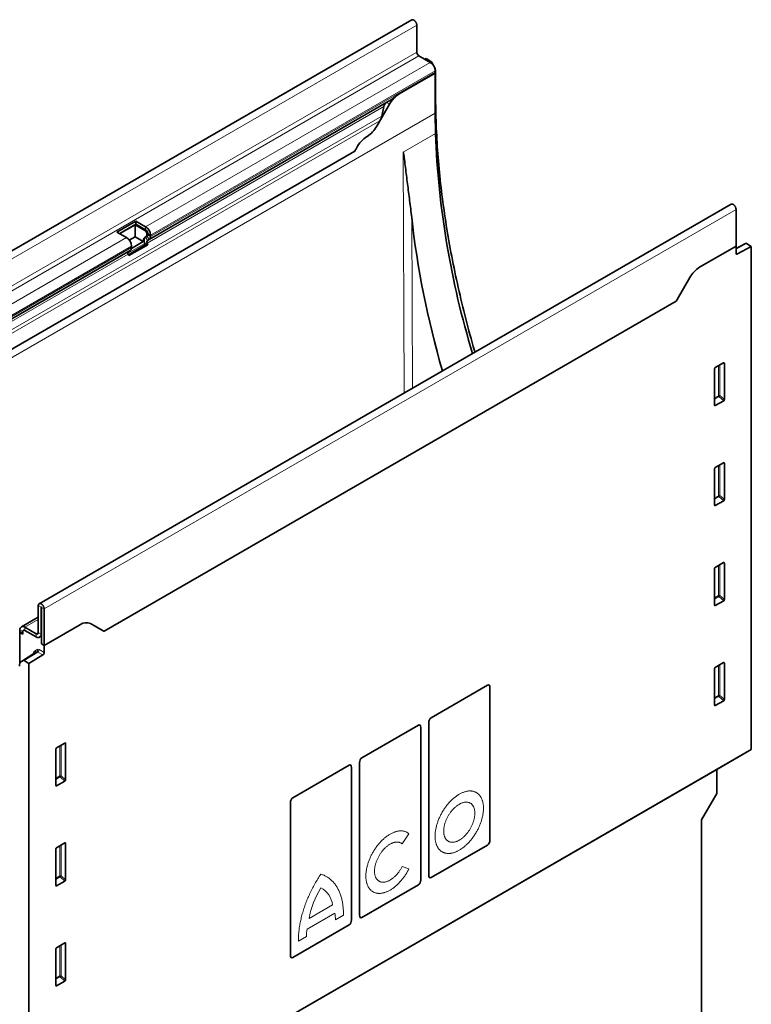
# Model space of a CAD drawing. Units: millimetres. Extents: x 75 to 2100, y 0 to 1460.
# Drawn here: x 368 to 741, y 439 to 942 of the extents above; entities that cross this region are included whole.
import ezdxf

# ---------------------------------------------------------------- set-up
doc = ezdxf.new("R2010")
doc.units = ezdxf.units.MM
doc.header["$LTSCALE"] = 5
doc.layers.add('133792', color=7, linetype='Continuous', lineweight=25)
doc.layers.add('TANGENT_EDGES', color=4, linetype='Continuous', lineweight=25)

msp = doc.modelspace()

# ---------------------------------------------------------------- linework, layer by layer
at = {"layer": '133792', "linetype": 'Continuous', "lineweight": 35}
for p, q in [((567.98, 942.31), (214.42, 738.2)), ((570.54, 939.6), (570.54, 925.82)), ((571.6, 923.98), (577.43, 920.61)), ((575.31, 922.5), (574.73, 922.18)), ((577.75, 921.09), (575.31, 922.5)), ((578.25, 920.57), (579.13, 919.04)), ((579.91, 916.33), (579.91, 915.65)), ((579.86, 915.13), (561.58, 904.57)), ((579.91, 915.1), (561.63, 904.55)), ((579.86, 915.13), (579.91, 915.1)), ((579.91, 915.1), (579.91, 894.69)), ((580.17, 903.52), (580.17, 915.56)), ((433.73, 830.08), (556.85, 901.15)), ((556.63, 899.27), (550.16, 888.07)), ((553.64, 898.02), (552.64, 893.14)), ((555.1, 900.15), (555.09, 900.14)), ((551.74, 890.8), (550.16, 888.07)), ((579.91, 894.69), (580.06, 884.34)), ((267.38, 718.56), (538.88, 875.29)), ((731.14, 848.11), (377.59, 644.01)), ((733.71, 826.73), (733.71, 845.41)), ((427.03, 839.5), (417.35, 833.91)), ((427.03, 837.87), (418.76, 833.1)), ((418.76, 833.1), (426.61, 837.63)), ((426.61, 837.63), (431.56, 834.77)), ((426.61, 831.5), (426.61, 837.63)), ((431.98, 836.65), (427.03, 839.5)), ((427.03, 837.87), (427.03, 839.5)), ((431.98, 835.01), (427.03, 837.87)), ((417.35, 833.91), (422.3, 831.05)), ((426.61, 831.5), (423.66, 829.8)), ((430.81, 829.08), (426.61, 831.5)), ((432.31, 831.57), (431.51, 831.1)), ((431.93, 831.35), (432.73, 831.81)), ((432.62, 832.93), (432.62, 832.26)), ((433.04, 832.5), (433.04, 833.18)), ((434.46, 831.68), (434.46, 832.36)), ((431.84, 827.34), (423.19, 822.34)), ((433.07, 827.45), (423.38, 821.85)), ((424.72, 825.57), (430.81, 829.08)), ((424.77, 826.77), (424.77, 826.09)), ((431.84, 827.34), (431.54, 828.13)), ((433.07, 827.45), (431.84, 827.34)), ((433.07, 827.45), (432.76, 828.24)), ((432.93, 829.62), (433.73, 830.08)), ((733.71, 826.73), (715.07, 815.97)), ((738.56, 828.04), (733.71, 825.52)), ((733.71, 823.11), (733.71, 826.73)), ((741.48, 826.57), (734.39, 822.69)), ((741.48, 826.57), (739.05, 827.98)), ((741.48, 569.52), (741.48, 826.57)), ((247.97, 722.84), (424.05, 824.49)), ((423.07, 822.64), (423.38, 821.85)), ((424.05, 824.49), (423.24, 824.03)), ((710.07, 810.69), (703.6, 799.49)), ((703.07, 798.63), (410.79, 629.9)), ((727.35, 767.12), (723.09, 764.67)), ((727.7, 748.27), (727.7, 766.92)), ((722.75, 764.06), (722.75, 745.42)), ((723.08, 745.19), (727.36, 747.66)), ((727.35, 716.05), (723.09, 713.59)), ((727.7, 697.2), (727.7, 715.85)), ((722.75, 712.99), (722.75, 694.34)), ((723.08, 694.12), (727.36, 696.59)), ((727.35, 664.97), (723.09, 662.52)), ((727.7, 646.12), (727.7, 664.77)), ((722.75, 661.92), (722.75, 643.27)), ((723.08, 643.04), (727.36, 645.51)), ((377.15, 643.04), (377.15, 629.26)), ((378.56, 642.22), (378.56, 628.44)), ((378.74, 623.44), (378.74, 642.12)), ((380.15, 622.63), (380.15, 641.3)), ((377.15, 637.18), (368.5, 632.19)), ((367.78, 630.59), (367.78, 629.91)), ((367.78, 629.36), (367.82, 629.38)), ((367.78, 613.53), (367.78, 629.36)), ((369.3, 628.48), (367.78, 629.36)), ((369.3, 628.48), (367.82, 629.33)), ((369.19, 629.77), (369.19, 629.09)), ((376.09, 628.65), (370.25, 632.01)), ((376.09, 627.01), (370.25, 630.38)), ((398.79, 633.38), (380.15, 622.63)), ((410.25, 630.15), (403.79, 633.88)), ((403.79, 633.88), (403.79, 633.88)), ((378.32, 627.36), (378.74, 627.6)), ((378.74, 627.12), (378.32, 627.36)), ((378.74, 623.44), (378.74, 627.12)), ((375.4, 618.82), (368.49, 614.4)), ((378.74, 623.44), (380.15, 622.63)), ((380.15, 619.01), (380.15, 622.63)), ((369.44, 614.95), (368.56, 614.44)), ((372.37, 613.49), (369.94, 614.9)), ((372.37, 613.49), (379.46, 617.8)), ((727.35, 613.9), (723.09, 611.44)), ((372.37, 356.43), (372.37, 613.49)), ((722.75, 610.84), (722.75, 592.19)), ((727.7, 595.05), (727.7, 613.7)), ((577.87, 585.7), (606.7, 602.35)), ((607.9, 523.27), (607.9, 601.15)), ((723.08, 591.97), (727.36, 594.44)), ((577.87, 585.7), (577.87, 585.7)), ((542.51, 565.29), (571.34, 581.94)), ((572.54, 502.86), (572.54, 580.74)), ((576.67, 505.25), (576.67, 583.13)), ((372.37, 356.43), (741.48, 569.52)), ((386.16, 569.76), (386.16, 551.11)), ((390.76, 572.82), (386.51, 570.36)), ((391.11, 553.97), (391.11, 572.62)), ((723.81, 559.31), (741.48, 569.52)), ((542.51, 565.29), (542.51, 565.29)), ((354.7, 346.23), (723.81, 559.31)), ((507.16, 544.88), (535.99, 561.53)), ((537.19, 482.45), (537.19, 560.33)), ((541.32, 484.84), (541.32, 562.72)), ((723.81, 547.06), (723.81, 559.31)), ((386.5, 550.89), (390.78, 553.36)), ((507.16, 544.88), (507.16, 544.88)), ((716.03, 533.59), (723.81, 547.06)), ((505.96, 464.43), (505.96, 542.31)), ((716.03, 277.6), (716.03, 533.59)), ((386.16, 518.69), (386.16, 500.04)), ((390.76, 521.74), (386.51, 519.29)), ((391.11, 502.89), (391.11, 521.54)), ((606.7, 520.69), (577.87, 504.05)), ((386.5, 499.81), (390.78, 502.28)), ((571.34, 500.28), (542.51, 483.64)), ((535.99, 479.87), (507.16, 463.23)), ((390.76, 470.67), (386.51, 468.21)), ((391.11, 451.82), (391.11, 470.47)), ((386.16, 467.61), (386.16, 448.96)), ((386.5, 448.74), (390.78, 451.21))]:
    msp.add_line(p, q, dxfattribs=at)
at = {"layer": '133792', "linetype": 'Continuous', "lineweight": 35, "flags": 128}
for points in [[(567.98, 942.31), (568.06, 942.35), (568.15, 942.38), (568.25, 942.4), (568.36, 942.41), (568.46, 942.4), (568.57, 942.38), (568.69, 942.36), (568.8, 942.32), (568.92, 942.26), (569.04, 942.2), (569.16, 942.13), (569.27, 942.04), (569.39, 941.95), (569.5, 941.85), (569.61, 941.74), (569.72, 941.62), (569.82, 941.49), (569.92, 941.36), (570.01, 941.22), (570.1, 941.08), (570.18, 940.93), (570.25, 940.78), (570.32, 940.63), (570.38, 940.48), (570.43, 940.33), (570.47, 940.18), (570.5, 940.03), (570.52, 939.88), (570.54, 939.74), (570.54, 939.6)], [(600.26, 772.56), (600.01, 773.42), (599.43, 775.44), (598.86, 777.46), (598.3, 779.48), (597.74, 781.49), (597.19, 783.51), (596.65, 785.53), (596.12, 787.54), (595.6, 789.55), (595.09, 791.57), (594.58, 793.58), (594.08, 795.58), (593.59, 797.59), (593.11, 799.6), (592.64, 801.6), (592.18, 803.6), (591.73, 805.6), (591.28, 807.6), (590.84, 809.59), (590.41, 811.59), (589.99, 813.58), (589.58, 815.57), (589.18, 817.55), (588.79, 819.54), (588.4, 821.52), (588.02, 823.5), (587.66, 825.47), (587.3, 827.45), (586.95, 829.42), (586.6, 831.39), (586.27, 833.35), (585.95, 835.32), (585.63, 837.28), (585.32, 839.23), (585.03, 841.19), (584.74, 843.14), (584.46, 845.08), (584.18, 847.03), (583.92, 848.97), (583.67, 850.91), (583.42, 852.84), (583.19, 854.77), (582.96, 856.7), (582.74, 858.62), (582.53, 860.54), (582.33, 862.46), (582.14, 864.37), (581.95, 866.28), (581.78, 868.18), (581.61, 870.08), (581.46, 871.98), (581.31, 873.87), (581.17, 875.76), (581.04, 877.64), (580.92, 879.52), (580.81, 881.39), (580.71, 883.26), (580.61, 885.13), (580.53, 886.99), (580.45, 888.85), (580.38, 890.7), (580.33, 892.54), (580.28, 894.39), (580.24, 896.22), (580.21, 898.06), (580.18, 899.88), (580.17, 901.71), (580.17, 903.52)], [(733.71, 845.41), (733.7, 845.54), (733.69, 845.69), (733.66, 845.83), (733.63, 845.98), (733.59, 846.14), (733.54, 846.29), (733.48, 846.44), (733.42, 846.59), (733.35, 846.74), (733.27, 846.89), (733.18, 847.03), (733.09, 847.17), (732.99, 847.3), (732.89, 847.43), (732.78, 847.54), (732.67, 847.66), (732.55, 847.76), (732.44, 847.85), (732.32, 847.93), (732.2, 848.01), (732.08, 848.07), (731.97, 848.12), (731.85, 848.16), (731.74, 848.19), (731.63, 848.21), (731.52, 848.21), (731.42, 848.21), (731.32, 848.19), (731.23, 848.16), (731.14, 848.11)], [(431.54, 828.13), (431.46, 828.33), (431.4, 828.52), (431.34, 828.72), (431.3, 828.92), (431.26, 829.11), (431.23, 829.31), (431.21, 829.49), (431.21, 829.68), (431.21, 829.85), (431.22, 830.02), (431.24, 830.19), (431.27, 830.35), (431.31, 830.5), (431.35, 830.64), (431.41, 830.77), (431.48, 830.89), (431.55, 831.01), (431.64, 831.11), (431.73, 831.2), (431.82, 831.28), (431.93, 831.35)], [(380.15, 641.3), (380.15, 641.44), (380.13, 641.59), (380.11, 641.73), (380.08, 641.88), (380.04, 642.03), (379.99, 642.19), (379.93, 642.34), (379.87, 642.49), (379.79, 642.64), (379.71, 642.78), (379.63, 642.93), (379.53, 643.06), (379.43, 643.2), (379.33, 643.32), (379.22, 643.44), (379.11, 643.55), (379, 643.66), (378.88, 643.75), (378.77, 643.83), (378.65, 643.91), (378.53, 643.97), (378.41, 644.02), (378.3, 644.06), (378.19, 644.09), (378.07, 644.11), (377.97, 644.11), (377.86, 644.1), (377.77, 644.08), (377.67, 644.05), (377.59, 644.01), (377.51, 643.96), (377.43, 643.89), (377.37, 643.82), (377.31, 643.73), (377.26, 643.64), (377.22, 643.53), (377.19, 643.42), (377.17, 643.3), (377.15, 643.17), (377.15, 643.04)], [(378.74, 642.12), (378.73, 642.16), (378.72, 642.2), (378.69, 642.23), (378.66, 642.26), (378.63, 642.28), (378.61, 642.28), (378.58, 642.28), (378.57, 642.25), (378.56, 642.22)]]:
    msp.add_lwpolyline(points, dxfattribs=at)
at = {"layer": '133792', "linetype": 'Continuous', "lineweight": 35}
for centre, radius, start, end in [((572.84, 925.92), 2.3, 182.5418, 237.4582), ((574.55, 916.09), 5.36, 2.5262, 57.4738), ((577.07, 915.64), 2.84, 349.6706, 0.265), ((569.25, 892.31), 14.42, 121.9453, 151.1538), ((537.53, 895.03), 14.42, 301.9453, 331.1538), ((553.02, 870.31), 14.76, 122.1852, 153.7388), ((1027.14, 901.87), 447.41, 182.2462, 196.8946), ((524.44, 884.8), 17.29, 326.646, 332.5764), ((429.1, 832.12), 5.36, 2.5262, 57.4738), ((419.41, 826.53), 5.36, 2.5262, 57.4738), ((432.76, 829.54), 2, 128.6292, 193.2634), ((430.32, 832.83), 2.3, 2.5419, 57.4581), ((430.75, 833.07), 2.3, 2.5418, 57.4582), ((431.87, 832.18), 0.755, 305.698, 5.6204), ((432.29, 832.43), 0.755, 305.698, 5.6204), ((432.7, 831.52), 1.77, 305.8839, 5.4345), ((423.02, 825.92), 1.75, 305.5775, 5.7409), ((433.72, 828.82), 1.13, 134.8428, 211.2412), ((424.04, 823.23), 1.13, 134.8428, 211.2412), ((734.13, 823.04), 0.435, 170.8023, 306.5894), ((722.7, 803.73), 14.42, 121.9453, 151.1538), ((688.65, 808.13), 17.27, 326.6441, 330.0023), ((401.72, 629.29), 5.04, 65.723, 125.5812), ((369.29, 630.82), 1.53, 51.1225, 188.8882), ((371.56, 629.92), 3.78, 180.1987, 188.9411), ((369.84, 629.87), 0.656, 51.0585, 188.9522), ((371.09, 629.12), 1.9, 180.9163, 199.8154), ((376.5, 629.16), 0.656, 231.0583, 8.9524), ((411.94, 633.06), 3.36, 240.0148, 250.0115), ((377.05, 628.21), 1.53, 231.1225, 8.8882), ((377.05, 628.17), 1.51, 230.0974, 327.3056), ((378.62, 619.08), 1.54, 303.4645, 357.4016)]:
    msp.add_arc(centre, radius, start, end, dxfattribs=at)
for centre, major_axis, ratio, start_param, end_param in [((577.75, 920.28), (-0.5, 0.866), 0.577777, 4.712128, 5.497526), ((576.63, 917.6), (-2.5, 4.33), 0.577777, 3.927415, 4.712128), ((555.1, 900.15), (10, 5.77), 0.00007, 1.395407, 1.570756), ((555.09, 898.41), (1.06, 1.84), 0.577335, 0.785439, 2.094436), ((549.26, 892.23), (2.47, 4.29), 0.577335, 4.71243, 5.236028), ((820.28, 739.41), (-176.97, 313.71), 0.583893, 0.939059, 1.181255), ((739.05, 827.16), (-0.5, 0.867), 0.576986, 5.498211, 6.257021), ((727.34, 766.7), (0.258, 0.446), 0.560226, 5.51279, 7.053428), ((723.1, 764.26), (0.25, 0.433), 0.595062, 0.800391, 2.341029), ((723.1, 745.66), (0.245, 0.492), 0.533247, 2.321052, 3.818396), ((727.34, 748.1), (0.218, 0.463), 0.616456, 3.867552, 5.364896), ((727.34, 715.63), (0.258, 0.446), 0.560226, 5.51279, 7.053428), ((723.1, 713.18), (0.25, 0.433), 0.595062, 0.800391, 2.341029), ((723.1, 694.58), (0.245, 0.492), 0.533247, 2.321052, 3.818396), ((727.34, 697.02), (0.218, 0.463), 0.616456, 3.867552, 5.364896), ((727.34, 664.55), (0.258, 0.446), 0.560226, 5.51279, 7.053428), ((723.1, 662.11), (0.25, 0.433), 0.595062, 0.800391, 2.341029), ((727.34, 645.95), (0.218, 0.463), 0.616456, 3.867552, 5.364896), ((723.1, 643.51), (0.245, 0.492), 0.533247, 2.321052, 3.818396), ((371.06, 610.1), (-2.5, 4.33), 0.576986, 0.000424, 0.785137), ((369.94, 614.08), (-0.5, 0.867), 0.576986, 5.498211, 6.283609), ((727.34, 613.48), (0.258, 0.446), 0.560226, 5.51279, 7.053428), ((723.1, 611.04), (0.25, 0.433), 0.595062, 0.800391, 2.341029), ((606.43, 599.88), (0.9, 2.57), 0.448238, 5.378181, 6.764928), ((727.34, 594.88), (0.218, 0.463), 0.616456, 3.867552, 5.364896), ((723.1, 592.43), (0.245, 0.492), 0.533247, 2.321052, 3.818396), ((578.14, 583.55), (0.43, 2.29), 0.610007, 0.481698, 1.868445), ((571.08, 579.47), (0.9, 2.57), 0.448238, 5.378181, 6.764928), ((386.52, 569.95), (0.25, 0.433), 0.595062, 0.800391, 2.341029), ((390.75, 572.4), (0.258, 0.446), 0.560226, 5.51279, 7.053428), ((542.78, 563.14), (0.43, 2.29), 0.610007, 0.481698, 1.868445), ((535.72, 559.06), (0.9, 2.57), 0.448238, 5.378181, 6.764928), ((390.75, 553.79), (0.218, 0.463), 0.616456, 3.867552, 5.364896), ((386.52, 551.35), (0.245, 0.492), 0.533247, 2.321052, 3.818396), ((507.43, 542.73), (0.43, 2.29), 0.610007, 0.481698, 1.868445), ((606.43, 522.85), (0.43, 2.29), 0.610007, 3.623291, 5.010037), ((386.52, 518.88), (0.25, 0.433), 0.595062, 0.800391, 2.341029), ((390.75, 521.32), (0.258, 0.446), 0.560226, 5.51279, 7.053428), ((578.14, 506.51), (0.9, 2.57), 0.448238, 2.236589, 3.623335), ((386.52, 500.28), (0.245, 0.492), 0.533247, 2.321052, 3.818396), ((390.75, 502.72), (0.218, 0.463), 0.616456, 3.867552, 5.364896), ((571.08, 502.44), (0.43, 2.29), 0.610007, 3.623291, 5.010037), ((542.78, 486.1), (0.9, 2.57), 0.448238, 2.236589, 3.623335), ((535.72, 482.03), (0.43, 2.29), 0.610007, 3.623291, 5.010037), ((386.52, 467.81), (0.25, 0.433), 0.595062, 0.800391, 2.341029), ((390.75, 470.25), (0.258, 0.446), 0.560226, 5.51279, 7.053428), ((507.43, 465.69), (0.9, 2.57), 0.448238, 2.236589, 3.623335), ((386.52, 449.2), (0.245, 0.492), 0.533247, 2.321052, 3.818396), ((390.75, 451.64), (0.218, 0.463), 0.616456, 3.867552, 5.364896)]:
    msp.add_ellipse(centre, major_axis=major_axis, ratio=ratio, start_param=start_param, end_param=end_param, dxfattribs=at)
for points, knots in [([(561.58, 904.57), (561.43, 904.48), (561.12, 904.3), (560.71, 904.03), (560.36, 903.78), (560.06, 903.56), (559.77, 903.33), (559.46, 903.1), (559.15, 902.85), (558.84, 902.6), (558.52, 902.34), (558.2, 902.09), (557.9, 901.86), (557.61, 901.65), (557.31, 901.44), (557.05, 901.27), (556.9, 901.18), (556.85, 901.15)], [0, 0, 0, 0, 0.104095, 0.208652, 0.273367, 0.338199, 0.403395, 0.468723, 0.535629, 0.602704, 0.670358, 0.738245, 0.796054, 0.854072, 0.912849, 0.97195, 1, 1, 1, 1]), ([(563.53, 874.79), (563.55, 874.8), (563.57, 874.8), (563.59, 874.77), (563.6, 874.76), (563.63, 874.71), (563.64, 874.68), (563.68, 874.57), (563.7, 874.5), (563.76, 874.27), (563.79, 874.1), (563.87, 873.62), (563.92, 873.29), (564.07, 872.3), (564.15, 871.63), (564.41, 869.6), (564.58, 868.24), (565.09, 864.13), (565.44, 861.35), (566.17, 855.75), (566.53, 852.91), (567.26, 847.16), (567.62, 844.25), (567.95, 841.28)], [0, 0, 0, 0, 0.001953, 0.001953, 0.003906, 0.003906, 0.007812, 0.007812, 0.015625, 0.015625, 0.03125, 0.03125, 0.0625, 0.0625, 0.125, 0.125, 0.25, 0.25, 0.5, 0.5, 0.75, 0.75, 1, 1, 1, 1])]:
    msp.add_open_spline(points, degree=3, knots=knots, dxfattribs=at)
at = {"layer": 'TANGENT_EDGES', "linetype": 'Continuous', "lineweight": 18}
for p, q in [((216.99, 735.5), (570.54, 939.6)), ((216.99, 721.72), (570.54, 925.82)), ((218.05, 719.88), (571.6, 923.98)), ((577.18, 920.76), (577.75, 921.09)), ((431.98, 836.65), (577.43, 920.61)), ((434.46, 832.36), (579.91, 916.33)), ((434.46, 831.68), (579.91, 915.65)), ((578.25, 920.57), (577.85, 920.33)), ((579.05, 918.99), (579.13, 919.04)), ((580.17, 915.56), (579.9, 915.4)), ((561.58, 904.57), (561.63, 904.55)), ((580.17, 903.52), (579.91, 903.37)), ((432.76, 828.24), (553.64, 898.02)), ((432.93, 829.62), (555.09, 900.14)), ((555.1, 900.15), (556.63, 899.27)), ((579.91, 894.69), (226.36, 690.59)), ((252.96, 720.13), (552.64, 893.14)), ((254.53, 719.23), (551.74, 890.8)), ((580.06, 884.34), (563.53, 874.79)), ((267.38, 718.56), (538.88, 875.29)), ((564.18, 751.73), (563.53, 874.79)), ((733.71, 845.41), (380.15, 641.3)), ((567.95, 841.28), (568.4, 754.17)), ((431.98, 835.01), (431.98, 836.65)), ((223.88, 716.51), (422.3, 831.05)), ((431.51, 831.1), (431.93, 831.35)), ((431.56, 834.77), (431.98, 835.01)), ((431.93, 831.35), (432.93, 829.62)), ((432.31, 831.57), (432.73, 831.81)), ((432.62, 832.93), (433.04, 833.18)), ((432.62, 832.26), (433.04, 832.5)), ((432.73, 831.81), (433.73, 830.08)), ((433.04, 833.18), (434.46, 832.36)), ((433.04, 832.5), (434.46, 831.68)), ((226.36, 712.23), (424.77, 826.77)), ((226.36, 711.55), (424.77, 826.09)), ((422.94, 823.17), (431.54, 828.13)), ((432.76, 828.24), (431.54, 828.13)), ((739.05, 827.98), (733.71, 825.21)), ((248.12, 722.93), (423.24, 824.03)), ((249.23, 722.29), (423.07, 822.64)), ((733.71, 823.09), (734.39, 822.69)), ((703.07, 798.63), (410.79, 629.9)), ((724.7, 765.59), (724.7, 750.28)), ((725.34, 750.31), (725.34, 765.96)), ((727.2, 767.04), (727.7, 766.92)), ((724.7, 750.28), (722.75, 749.15)), ((722.75, 748.54), (724.9, 749.79)), ((724.9, 749.79), (727.36, 747.66)), ((727.7, 748.27), (725.34, 750.31)), ((723.08, 745.19), (722.75, 745.68)), ((724.7, 714.52), (724.7, 699.2)), ((725.34, 699.23), (725.34, 714.89)), ((727.2, 715.96), (727.7, 715.85)), ((724.7, 699.2), (722.75, 698.07)), ((722.75, 697.47), (724.9, 698.71)), ((723.08, 694.12), (722.75, 694.61)), ((724.9, 698.71), (727.36, 696.59)), ((727.7, 697.2), (725.34, 699.23)), ((727.2, 664.89), (727.7, 664.77)), ((724.7, 663.44), (724.7, 648.13)), ((725.34, 648.16), (725.34, 663.81)), ((724.7, 648.13), (722.75, 647)), ((722.75, 646.39), (724.9, 647.64)), ((724.9, 647.64), (727.36, 645.51)), ((727.7, 646.12), (725.34, 648.16)), ((378.56, 642.22), (377.15, 643.04)), ((378.65, 642.27), (378.56, 642.22)), ((380.15, 641.3), (378.74, 642.12)), ((723.08, 643.04), (722.75, 643.53)), ((377.15, 635.99), (370.25, 632.01)), ((369.19, 629.77), (367.78, 630.59)), ((367.78, 629.91), (369.19, 629.09)), ((370.25, 632.01), (370.25, 630.38)), ((377.15, 629.26), (376.09, 628.65)), ((377.15, 629.26), (378.56, 628.44)), ((376.09, 627.01), (376.09, 628.65)), ((378.74, 628.54), (378.56, 628.44)), ((375.47, 618.86), (368.56, 614.44)), ((369.44, 614.95), (376.35, 619.37)), ((376.84, 619.31), (369.94, 614.9)), ((376.35, 619.37), (375.47, 618.86)), ((375.65, 620.11), (376.53, 620.62)), ((379.46, 617.8), (376.84, 619.31)), ((377.53, 620.53), (380.15, 619.01)), ((727.2, 613.81), (727.7, 613.7)), ((724.7, 612.37), (724.7, 597.05)), ((725.34, 597.08), (725.34, 612.74)), ((724.7, 597.05), (722.75, 595.93)), ((722.75, 595.32), (724.9, 596.56)), ((724.9, 596.56), (727.36, 594.44)), ((727.7, 595.05), (725.34, 597.08)), ((723.08, 591.97), (722.75, 592.46)), ((388.11, 571.29), (388.11, 555.97)), ((388.75, 556), (388.75, 571.66)), ((390.61, 572.73), (391.11, 572.62)), ((388.11, 555.97), (386.16, 554.84)), ((386.16, 554.24), (388.32, 555.48)), ((388.32, 555.48), (390.78, 553.36)), ((391.11, 553.97), (388.75, 556)), ((386.5, 550.89), (386.16, 551.38)), ((563.08, 521.3), (566.52, 526.49)), ((388.11, 520.21), (388.11, 504.9)), ((388.75, 504.93), (388.75, 520.58)), ((390.61, 521.66), (391.11, 521.54)), ((566.52, 508.51), (563.08, 509.74)), ((388.11, 504.9), (386.16, 503.77)), ((386.16, 503.16), (388.32, 504.41)), ((388.32, 504.41), (390.78, 502.28)), ((391.11, 502.89), (388.75, 504.93)), ((386.5, 499.81), (386.16, 500.3)), ((515.53, 483.12), (527.56, 490.06)), ((514.5, 477.73), (528.65, 485.9)), ((529, 482.49), (533.07, 484.83)), ((510.08, 471.57), (514.15, 473.91)), ((388.11, 469.14), (388.11, 453.82)), ((388.75, 453.85), (388.75, 469.51)), ((390.61, 470.58), (391.11, 470.47)), ((388.11, 453.82), (386.16, 452.7)), ((386.16, 452.09), (388.32, 453.33)), ((388.32, 453.33), (390.78, 451.21)), ((391.11, 451.82), (388.75, 453.85)), ((386.5, 448.74), (386.16, 449.23))]:
    msp.add_line(p, q, dxfattribs=at)
at = {"layer": 'TANGENT_EDGES', "linetype": 'Continuous', "lineweight": 18, "flags": 128}
for points in [[(592.26, 518.07), (592.59, 518.27), (592.92, 518.48), (593.25, 518.69), (593.58, 518.92), (593.91, 519.16), (594.24, 519.4), (594.57, 519.66), (594.89, 519.92), (595.22, 520.2), (595.54, 520.48), (595.86, 520.77), (596.17, 521.07), (596.49, 521.38), (596.8, 521.69), (597.11, 522.01), (597.41, 522.35), (597.71, 522.68), (598.01, 523.03), (598.3, 523.38), (598.59, 523.74), (598.87, 524.1), (599.15, 524.47), (599.42, 524.85), (599.69, 525.23), (599.95, 525.62), (600.21, 526.01), (600.46, 526.4), (600.71, 526.8), (600.95, 527.21), (601.18, 527.61), (601.41, 528.03), (601.63, 528.44), (601.84, 528.86), (602.05, 529.28), (602.25, 529.7), (602.44, 530.12), (602.62, 530.55), (602.8, 530.97), (602.97, 531.4), (603.13, 531.83), (603.29, 532.26), (603.44, 532.69), (603.57, 533.12), (603.7, 533.55), (603.83, 533.97), (603.94, 534.4), (604.04, 534.82), (604.14, 535.25), (604.23, 535.67), (604.31, 536.09), (604.38, 536.5), (604.44, 536.91), (604.5, 537.32), (604.54, 537.73), (604.58, 538.13), (604.6, 538.53), (604.62, 538.92), (604.63, 539.31), (604.63, 539.7), (604.62, 540.07), (604.6, 540.45), (604.58, 540.81), (604.54, 541.17), (604.5, 541.53), (604.44, 541.88), (604.38, 542.22), (604.31, 542.55), (604.23, 542.88), (604.14, 543.2), (604.04, 543.51), (603.94, 543.81), (603.83, 544.11), (603.7, 544.39), (603.57, 544.67), (603.44, 544.94), (603.29, 545.2), (603.13, 545.45), (602.97, 545.69), (602.8, 545.92), (602.62, 546.15), (602.44, 546.36), (602.25, 546.56), (602.05, 546.75), (601.84, 546.93), (601.63, 547.1), (601.41, 547.26), (601.18, 547.41), (600.95, 547.55), (600.71, 547.68), (600.46, 547.79), (600.21, 547.9), (599.95, 547.99), (599.69, 548.08), (599.42, 548.15), (599.15, 548.21), (598.87, 548.26), (598.59, 548.29), (598.3, 548.32), (598.01, 548.33), (597.71, 548.34), (597.41, 548.33), (597.11, 548.31), (596.8, 548.28), (596.49, 548.23), (596.17, 548.18), (595.86, 548.11), (595.54, 548.03), (595.22, 547.94), (594.89, 547.84), (594.57, 547.73), (594.24, 547.61), (593.91, 547.48), (593.58, 547.33), (593.25, 547.18), (592.92, 547.01), (592.59, 546.84), (592.26, 546.65), (591.92, 546.45), (591.59, 546.25), (591.26, 546.03), (590.93, 545.8), (590.6, 545.57), (590.27, 545.32), (589.94, 545.06), (589.62, 544.8), (589.29, 544.53), (588.97, 544.24), (588.65, 543.95), (588.34, 543.65), (588.02, 543.35), (587.71, 543.03), (587.41, 542.71), (587.1, 542.38), (586.8, 542.04), (586.5, 541.69), (586.21, 541.34), (585.92, 540.98), (585.64, 540.62), (585.36, 540.25), (585.09, 539.87), (584.82, 539.49), (584.56, 539.11), (584.3, 538.72), (584.05, 538.32), (583.8, 537.92), (583.56, 537.52), (583.33, 537.11), (583.1, 536.7), (582.88, 536.28), (582.67, 535.86), (582.46, 535.45), (582.26, 535.02), (582.07, 534.6), (581.89, 534.17), (581.71, 533.75), (581.54, 533.32), (581.38, 532.89), (581.22, 532.46), (581.08, 532.03), (580.94, 531.6), (580.81, 531.18), (580.69, 530.75), (580.57, 530.32), (580.47, 529.9), (580.37, 529.47), (580.28, 529.05), (580.2, 528.64), (580.13, 528.22), (580.07, 527.81), (580.02, 527.4), (579.97, 526.99), (579.94, 526.59), (579.91, 526.19), (579.89, 525.8), (579.88, 525.41), (579.88, 525.03), (579.89, 524.65), (579.91, 524.27), (579.94, 523.91), (579.97, 523.55), (580.02, 523.19), (580.07, 522.84), (580.13, 522.5), (580.2, 522.17), (580.28, 521.84), (580.37, 521.52), (580.47, 521.21), (580.57, 520.91), (580.69, 520.61), (580.81, 520.33), (580.94, 520.05), (581.08, 519.78), (581.22, 519.52), (581.38, 519.27), (581.54, 519.03), (581.71, 518.8), (581.89, 518.58), (582.07, 518.36), (582.26, 518.16), (582.46, 517.97), (582.67, 517.79), (582.88, 517.62), (583.1, 517.46), (583.33, 517.31), (583.56, 517.17), (583.8, 517.04), (584.05, 516.93), (584.3, 516.82), (584.56, 516.73), (584.82, 516.65), (585.09, 516.57), (585.36, 516.51), (585.64, 516.47), (585.92, 516.43), (586.21, 516.4), (586.5, 516.39), (586.8, 516.39), (587.1, 516.39), (587.41, 516.41), (587.71, 516.45), (588.02, 516.49), (588.34, 516.54), (588.65, 516.61), (588.97, 516.69), (589.29, 516.78), (589.62, 516.88), (589.94, 516.99), (590.27, 517.11), (590.6, 517.24), (590.93, 517.39), (591.26, 517.54), (591.59, 517.71), (591.92, 517.88), (592.26, 518.07)], [(592.26, 523.17), (592.52, 523.33), (592.79, 523.5), (593.06, 523.68), (593.32, 523.87), (593.59, 524.07), (593.85, 524.28), (594.11, 524.5), (594.37, 524.72), (594.62, 524.96), (594.88, 525.2), (595.13, 525.45), (595.38, 525.71), (595.62, 525.98), (595.86, 526.25), (596.1, 526.53), (596.33, 526.82), (596.56, 527.12), (596.78, 527.42), (597, 527.72), (597.21, 528.03), (597.41, 528.35), (597.61, 528.67), (597.81, 528.99), (598, 529.32), (598.18, 529.65), (598.35, 529.98), (598.52, 530.32), (598.68, 530.66), (598.84, 531), (598.98, 531.34), (599.12, 531.69), (599.25, 532.03), (599.38, 532.38), (599.49, 532.72), (599.6, 533.07), (599.7, 533.41), (599.79, 533.75), (599.87, 534.09), (599.94, 534.43), (600.01, 534.77), (600.06, 535.1), (600.11, 535.43), (600.15, 535.76), (600.18, 536.09), (600.2, 536.41), (600.21, 536.72), (600.21, 537.03), (600.2, 537.33), (600.19, 537.63), (600.16, 537.93), (600.13, 538.21), (600.09, 538.49), (600.04, 538.77), (599.98, 539.03), (599.91, 539.29), (599.83, 539.54), (599.74, 539.79), (599.65, 540.02), (599.55, 540.24), (599.44, 540.46), (599.32, 540.67), (599.19, 540.87), (599.05, 541.06), (598.91, 541.23), (598.76, 541.4), (598.6, 541.56), (598.44, 541.71), (598.27, 541.85), (598.09, 541.97), (597.9, 542.09), (597.71, 542.2), (597.52, 542.29), (597.31, 542.37), (597.1, 542.44), (596.89, 542.5), (596.67, 542.55), (596.44, 542.59), (596.21, 542.61), (595.98, 542.63), (595.74, 542.63), (595.5, 542.62), (595.25, 542.6), (595, 542.57), (594.75, 542.52), (594.5, 542.47), (594.24, 542.4), (593.98, 542.32), (593.72, 542.23), (593.45, 542.13), (593.19, 542.02), (592.92, 541.9), (592.66, 541.77), (592.39, 541.62), (592.12, 541.47), (591.85, 541.3), (591.59, 541.13), (591.32, 540.94), (591.06, 540.75), (590.79, 540.55), (590.53, 540.33), (590.27, 540.11), (590.01, 539.88), (589.76, 539.64), (589.51, 539.39), (589.26, 539.14), (589.01, 538.88), (588.77, 538.61), (588.53, 538.33), (588.3, 538.04), (588.07, 537.75), (587.84, 537.46), (587.62, 537.15), (587.41, 536.85), (587.2, 536.53), (587, 536.22), (586.8, 535.89), (586.61, 535.57), (586.42, 535.24), (586.24, 534.91), (586.07, 534.57), (585.91, 534.23), (585.75, 533.89), (585.6, 533.55), (585.46, 533.21), (585.32, 532.86), (585.2, 532.52), (585.08, 532.17), (584.96, 531.83), (584.86, 531.48), (584.77, 531.14), (584.68, 530.8), (584.6, 530.46), (584.54, 530.12), (584.48, 529.78), (584.42, 529.45), (584.38, 529.12), (584.35, 528.8), (584.32, 528.48), (584.31, 528.16), (584.3, 527.85), (584.3, 527.54), (584.31, 527.24), (584.33, 526.94), (584.36, 526.65), (584.4, 526.37), (584.45, 526.09), (584.5, 525.82), (584.57, 525.56), (584.64, 525.3), (584.72, 525.06), (584.81, 524.82), (584.91, 524.59), (585.02, 524.37), (585.13, 524.16), (585.26, 523.95), (585.39, 523.76), (585.53, 523.58), (585.67, 523.4), (585.83, 523.24), (585.99, 523.09), (586.16, 522.94), (586.33, 522.81), (586.51, 522.69), (586.7, 522.58), (586.9, 522.48), (587.1, 522.39), (587.3, 522.31), (587.52, 522.25), (587.73, 522.19), (587.95, 522.15), (588.18, 522.12), (588.41, 522.1), (588.65, 522.09), (588.89, 522.09), (589.13, 522.11), (589.38, 522.14), (589.63, 522.17), (589.89, 522.22), (590.14, 522.29), (590.4, 522.36), (590.66, 522.44), (590.93, 522.54), (591.19, 522.64), (591.45, 522.76), (591.72, 522.89), (591.99, 523.03), (592.26, 523.17)], [(566.52, 526.49), (566.3, 526.67), (566.08, 526.83), (565.86, 526.98), (565.63, 527.12), (565.39, 527.25), (565.14, 527.37), (564.89, 527.47), (564.63, 527.57), (564.37, 527.66), (564.1, 527.73), (563.83, 527.79), (563.55, 527.84), (563.27, 527.88), (562.98, 527.91), (562.69, 527.92), (562.39, 527.93), (562.09, 527.92), (561.79, 527.9), (561.48, 527.87), (561.17, 527.83), (560.86, 527.77), (560.54, 527.71), (560.22, 527.63), (559.9, 527.54), (559.57, 527.45), (559.25, 527.34), (558.92, 527.21), (558.59, 527.08), (558.26, 526.94), (557.93, 526.78), (557.6, 526.62), (557.26, 526.44), (556.93, 526.26), (556.6, 526.06), (556.27, 525.86), (555.93, 525.64), (555.6, 525.41), (555.27, 525.18), (554.94, 524.93), (554.62, 524.68), (554.29, 524.41), (553.96, 524.14), (553.64, 523.86), (553.32, 523.56), (553.01, 523.27), (552.69, 522.96), (552.38, 522.64), (552.07, 522.32), (551.77, 521.99), (551.47, 521.65), (551.17, 521.31), (550.88, 520.96), (550.59, 520.6), (550.3, 520.23), (550.02, 519.86), (549.75, 519.49), (549.48, 519.1), (549.22, 518.72), (548.96, 518.33), (548.71, 517.93), (548.46, 517.53), (548.22, 517.12), (547.99, 516.72), (547.76, 516.3), (547.54, 515.89), (547.32, 515.47), (547.12, 515.05), (546.92, 514.63), (546.72, 514.2), (546.54, 513.78), (546.36, 513.35), (546.19, 512.92), (546.03, 512.49), (545.87, 512.06), (545.72, 511.63), (545.59, 511.2), (545.45, 510.78), (545.33, 510.35), (545.22, 509.92), (545.11, 509.5), (545.02, 509.07), (544.93, 508.65), (544.85, 508.23), (544.78, 507.81), (544.71, 507.4), (544.66, 506.99), (544.62, 506.58), (544.58, 506.18), (544.55, 505.78), (544.54, 505.39), (544.53, 505), (544.53, 504.62), (544.54, 504.24), (544.55, 503.86), (544.58, 503.5), (544.62, 503.13), (544.66, 502.78), (544.71, 502.43), (544.78, 502.09), (544.85, 501.75), (544.93, 501.43), (545.02, 501.11), (545.11, 500.8), (545.22, 500.49), (545.33, 500.2), (545.45, 499.91), (545.59, 499.63), (545.72, 499.36), (545.87, 499.1), (546.03, 498.85), (546.19, 498.61), (546.36, 498.38), (546.54, 498.16), (546.72, 497.95), (546.92, 497.75), (547.12, 497.55), (547.32, 497.37), (547.54, 497.2), (547.76, 497.04), (547.99, 496.89), (548.22, 496.76), (548.46, 496.63), (548.71, 496.51), (548.96, 496.41), (549.22, 496.31), (549.48, 496.23), (549.75, 496.16), (550.02, 496.1), (550.3, 496.05), (550.59, 496.02), (550.88, 495.99), (551.17, 495.98), (551.47, 495.98), (551.77, 495.99), (552.07, 496.01), (552.38, 496.04), (552.69, 496.08), (553.01, 496.14), (553.32, 496.21), (553.64, 496.28), (553.96, 496.37), (554.29, 496.48), (554.62, 496.59), (554.94, 496.71), (555.27, 496.85), (555.6, 496.99), (555.93, 497.15), (556.27, 497.31), (556.6, 497.49), (556.93, 497.68), (557.26, 497.88), (557.6, 498.09), (557.93, 498.3), (558.26, 498.53), (558.59, 498.77), (558.92, 499.02), (559.25, 499.28), (559.57, 499.54), (559.9, 499.82), (560.22, 500.1), (560.54, 500.39), (560.86, 500.69), (561.17, 501), (561.48, 501.32), (561.79, 501.64), (562.09, 501.98), (562.39, 502.32), (562.69, 502.66), (562.98, 503.01), (563.27, 503.37), (563.55, 503.74), (563.83, 504.11), (564.1, 504.49), (564.37, 504.87), (564.63, 505.26), (564.89, 505.65), (565.14, 506.05), (565.39, 506.45), (565.63, 506.85), (565.86, 507.26), (566.08, 507.68), (566.3, 508.09), (566.52, 508.51)], [(563.08, 509.74), (562.91, 509.4), (562.73, 509.07), (562.55, 508.74), (562.36, 508.42), (562.16, 508.1), (561.96, 507.78), (561.75, 507.47), (561.54, 507.16), (561.32, 506.86), (561.09, 506.57), (560.87, 506.28), (560.63, 505.99), (560.4, 505.72), (560.15, 505.45), (559.91, 505.18), (559.66, 504.93), (559.41, 504.68), (559.16, 504.44), (558.9, 504.21), (558.64, 503.99), (558.38, 503.78), (558.12, 503.57), (557.85, 503.38), (557.59, 503.2), (557.32, 503.02), (557.06, 502.86), (556.79, 502.7), (556.52, 502.56), (556.26, 502.42), (555.99, 502.3), (555.73, 502.19), (555.47, 502.09), (555.2, 502), (554.95, 501.92), (554.69, 501.85), (554.43, 501.79), (554.18, 501.75), (553.93, 501.71), (553.69, 501.69), (553.45, 501.68), (553.21, 501.68), (552.97, 501.69), (552.74, 501.72), (552.52, 501.75), (552.3, 501.8), (552.09, 501.86), (551.88, 501.93), (551.67, 502.01), (551.47, 502.1), (551.28, 502.2), (551.1, 502.32), (550.92, 502.44), (550.75, 502.58), (550.58, 502.72), (550.42, 502.88), (550.27, 503.04), (550.13, 503.22), (549.99, 503.41), (549.86, 503.6), (549.74, 503.81), (549.63, 504.02), (549.53, 504.24), (549.43, 504.48), (549.34, 504.72), (549.27, 504.96), (549.19, 505.22), (549.13, 505.48), (549.08, 505.75), (549.04, 506.03), (549, 506.32), (548.97, 506.61), (548.96, 506.9), (548.95, 507.21), (548.95, 507.51), (548.96, 507.83), (548.97, 508.14), (549, 508.46), (549.04, 508.79), (549.08, 509.12), (549.13, 509.45), (549.19, 509.79), (549.27, 510.12), (549.34, 510.46), (549.43, 510.8), (549.53, 511.14), (549.63, 511.49), (549.74, 511.83), (549.86, 512.18), (549.99, 512.52), (550.13, 512.86), (550.27, 513.2), (550.42, 513.54), (550.58, 513.88), (550.75, 514.22), (550.92, 514.55), (551.1, 514.89), (551.28, 515.21), (551.47, 515.54), (551.67, 515.86), (551.88, 516.17), (552.09, 516.48), (552.3, 516.79), (552.52, 517.09), (552.74, 517.39), (552.97, 517.67), (553.21, 517.96), (553.45, 518.23), (553.69, 518.5), (553.93, 518.76), (554.18, 519.01), (554.43, 519.26), (554.69, 519.5), (554.95, 519.73), (555.2, 519.95), (555.47, 520.16), (555.73, 520.36), (555.99, 520.55), (556.26, 520.74), (556.52, 520.91), (556.79, 521.07), (557.06, 521.23), (557.32, 521.37), (557.59, 521.5), (557.85, 521.62), (558.12, 521.73), (558.38, 521.83), (558.64, 521.92), (558.9, 522), (559.16, 522.06), (559.41, 522.12), (559.66, 522.16), (559.91, 522.19), (560.15, 522.21), (560.4, 522.22), (560.63, 522.22), (560.87, 522.2), (561.09, 522.18), (561.32, 522.14), (561.54, 522.09), (561.75, 522.03), (561.96, 521.96), (562.16, 521.88), (562.36, 521.78), (562.55, 521.68), (562.73, 521.56), (562.91, 521.44), (563.08, 521.3)], [(521.54, 505.83), (521.14, 505.22), (520.74, 504.61), (520.34, 503.99), (519.95, 503.37), (519.57, 502.75), (519.19, 502.12), (518.82, 501.48), (518.45, 500.85), (518.1, 500.21), (517.74, 499.56), (517.4, 498.91), (517.06, 498.26), (516.73, 497.61), (516.41, 496.96), (516.09, 496.3), (515.78, 495.64), (515.48, 494.98), (515.18, 494.31), (514.9, 493.65), (514.62, 492.98), (514.34, 492.31), (514.08, 491.64), (513.82, 490.97), (513.58, 490.3), (513.33, 489.63), (513.1, 488.96), (512.88, 488.29), (512.66, 487.62), (512.45, 486.95), (512.26, 486.29), (512.06, 485.62), (511.88, 484.95), (511.71, 484.29), (511.54, 483.62), (511.39, 482.96), (511.24, 482.3), (511.1, 481.64), (510.97, 480.99), (510.85, 480.33), (510.73, 479.68), (510.63, 479.04), (510.53, 478.39), (510.45, 477.75), (510.37, 477.11), (510.3, 476.48), (510.24, 475.85), (510.19, 475.22), (510.15, 474.6), (510.12, 473.99), (510.1, 473.37), (510.08, 472.77), (510.08, 472.16), (510.08, 471.57)], [(533.07, 484.83), (533.07, 485.44), (533.06, 486.03), (533.05, 486.63), (533.02, 487.21), (532.99, 487.79), (532.95, 488.36), (532.9, 488.93), (532.84, 489.49), (532.77, 490.05), (532.69, 490.6), (532.6, 491.14), (532.51, 491.67), (532.4, 492.2), (532.29, 492.72), (532.17, 493.23), (532.03, 493.74), (531.89, 494.23), (531.74, 494.72), (531.59, 495.2), (531.42, 495.68), (531.25, 496.14), (531.06, 496.59), (530.87, 497.04), (530.67, 497.48), (530.46, 497.91), (530.24, 498.33), (530.02, 498.74), (529.78, 499.14), (529.54, 499.53), (529.29, 499.91), (529.04, 500.29), (528.77, 500.65), (528.5, 501), (528.22, 501.35), (527.93, 501.68), (527.63, 502), (527.33, 502.31), (527.02, 502.61), (526.7, 502.91), (526.37, 503.19), (526.04, 503.46), (525.7, 503.71), (525.36, 503.96), (525, 504.2), (524.64, 504.43), (524.28, 504.64), (523.91, 504.84), (523.53, 505.04), (523.14, 505.22), (522.75, 505.39), (522.36, 505.55), (521.95, 505.69), (521.54, 505.83)]]:
    msp.add_lwpolyline(points, dxfattribs=at)
at = {"layer": 'TANGENT_EDGES', "linetype": 'Continuous', "lineweight": 18}
for centre, radius, start, end in [((725.05, 749.58), 0.782, 68.6939, 117.0888), ((725.47, 750.31), 0.776, 182.7918, 222.6197), ((723.41, 751.48), 2.26, 311.3739, 328.6646), ((725.05, 698.5), 0.782, 68.6939, 117.0888), ((725.47, 699.24), 0.776, 182.7918, 222.6197), ((723.41, 700.41), 2.26, 311.3739, 328.6646), ((725.05, 647.43), 0.782, 68.6939, 117.0888), ((725.47, 648.16), 0.776, 182.7918, 222.6197), ((723.41, 649.33), 2.26, 311.3739, 328.6646), ((374.88, 619.58), 0.933, 308.8761, 34.7446), ((375.76, 620.09), 0.933, 308.8761, 34.7446), ((375.99, 620.59), 1.54, 303.4545, 357.4116), ((725.05, 596.35), 0.782, 68.6939, 117.0888), ((725.47, 597.09), 0.776, 182.7918, 222.6197), ((723.41, 598.26), 2.26, 311.3739, 328.6646), ((388.47, 555.27), 0.782, 68.6939, 117.0888), ((388.89, 556.01), 0.776, 182.7918, 222.6197), ((386.82, 557.18), 2.26, 311.3739, 328.6646), ((388.47, 504.2), 0.782, 68.6939, 117.0888), ((388.89, 504.93), 0.776, 182.7918, 222.6197), ((386.82, 506.1), 2.26, 311.3739, 328.6646), ((559.09, 475.47), 44.22, 148.1045, 170.0424), ((515.9, 488.53), 11.75, 7.4913, 61.3063), ((506.85, 481.95), 22.16, 1.3889, 10.2789), ((544.98, 473.02), 30.85, 171.2138, 178.3423), ((388.47, 453.12), 0.782, 68.6939, 117.0888), ((388.89, 453.86), 0.776, 182.7918, 222.6197), ((386.82, 455.03), 2.26, 311.3739, 328.6646)]:
    msp.add_arc(centre, radius, start, end, dxfattribs=at)
for centre, major_axis, ratio, start_param, end_param in [((378.65, 614.92), (-3, 5.2), 0.576986, 0.000424, 0.6006), ((377.94, 614.51), (-2.46, 4.36), 0.576796, 0.005642, 0.031383), ((376.82, 618.48), (-0.462, 0.89), 0.575412, 5.524161, 6.309559), ((377.53, 618.89), (-1, 1.73), 0.576986, 5.498211, 6.283609)]:
    msp.add_ellipse(centre, major_axis=major_axis, ratio=ratio, start_param=start_param, end_param=end_param, dxfattribs=at)

doc.saveas('drawing.dxf')
